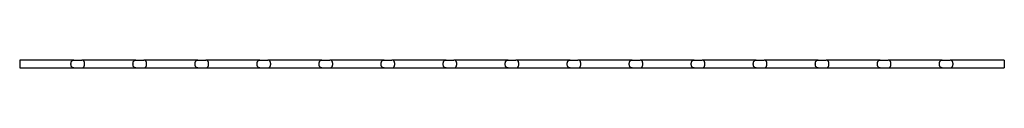
# Model space of a CAD drawing. Units: millimetres. Extents: x 125 to 7300, y 125 to 5125.
# Drawn here: x 3976 to 5976, y 2693 to 2709 of the extents above; entities that cross this region are included whole.
import ezdxf

# ---------------------------------------------------------------- set-up
doc = ezdxf.new("R2010")
doc.units = ezdxf.units.MM
doc.header["$LTSCALE"] = 25

msp = doc.modelspace()

# ---------------------------------------------------------------- linework, layer by layer
at = {"color": 7, "linetype": 'Continuous', "lineweight": 25}
for p, q in [((4085.7, 2709.1), (3975.7, 2709.1)), ((3975.7, 2709.1), (3975.7, 2693.1)), ((4085.7, 2709.1), (4101.7, 2709.1)), ((4211.7, 2709.1), (4101.7, 2709.1)), ((4211.7, 2709.1), (4227.7, 2709.1)), ((4337.7, 2709.1), (4227.7, 2709.1)), ((4337.7, 2709.1), (4353.7, 2709.1)), ((4463.7, 2709.1), (4353.7, 2709.1)), ((4463.7, 2709.1), (4479.7, 2709.1)), ((4589.7, 2709.1), (4479.7, 2709.1)), ((4589.7, 2709.1), (4605.7, 2709.1)), ((4715.7, 2709.1), (4605.7, 2709.1)), ((4715.7, 2709.1), (4731.7, 2709.1)), ((4841.7, 2709.1), (4731.7, 2709.1)), ((4841.7, 2709.1), (4857.7, 2709.1)), ((4967.7, 2709.1), (4857.7, 2709.1)), ((4967.7, 2709.1), (4983.7, 2709.1)), ((5093.7, 2709.1), (4983.7, 2709.1)), ((5093.7, 2709.1), (5109.7, 2709.1)), ((5219.7, 2709.1), (5109.7, 2709.1)), ((5219.7, 2709.1), (5235.7, 2709.1)), ((5345.7, 2709.1), (5235.7, 2709.1)), ((5345.7, 2709.1), (5361.7, 2709.1)), ((5471.7, 2709.1), (5361.7, 2709.1)), ((5471.7, 2709.1), (5487.7, 2709.1)), ((5597.7, 2709.1), (5487.7, 2709.1)), ((5597.7, 2709.1), (5613.7, 2709.1)), ((5723.7, 2709.1), (5613.7, 2709.1)), ((5723.7, 2709.1), (5739.7, 2709.1)), ((5849.7, 2709.1), (5739.7, 2709.1)), ((5849.7, 2709.1), (5865.7, 2709.1)), ((5975.7, 2709.1), (5865.7, 2709.1)), ((5975.7, 2709.1), (5975.7, 2693.1)), ((3975.7, 2693.1), (4085.7, 2693.1)), ((4085.7, 2693.1), (4101.7, 2693.1)), ((4101.7, 2693.1), (4211.7, 2693.1)), ((4211.7, 2693.1), (4227.7, 2693.1)), ((4227.7, 2693.1), (4337.7, 2693.1)), ((4337.7, 2693.1), (4353.7, 2693.1)), ((4353.7, 2693.1), (4463.7, 2693.1)), ((4463.7, 2693.1), (4479.7, 2693.1)), ((4479.7, 2693.1), (4589.7, 2693.1)), ((4589.7, 2693.1), (4605.7, 2693.1)), ((4605.7, 2693.1), (4715.7, 2693.1)), ((4715.7, 2693.1), (4731.7, 2693.1)), ((4731.7, 2693.1), (4841.7, 2693.1)), ((4841.7, 2693.1), (4857.7, 2693.1)), ((4857.7, 2693.1), (4967.7, 2693.1)), ((4967.7, 2693.1), (4983.7, 2693.1)), ((4983.7, 2693.1), (5093.7, 2693.1)), ((5093.7, 2693.1), (5109.7, 2693.1)), ((5109.7, 2693.1), (5219.7, 2693.1)), ((5219.7, 2693.1), (5235.7, 2693.1)), ((5235.7, 2693.1), (5345.7, 2693.1)), ((5345.7, 2693.1), (5361.7, 2693.1)), ((5361.7, 2693.1), (5471.7, 2693.1)), ((5471.7, 2693.1), (5487.7, 2693.1)), ((5487.7, 2693.1), (5597.7, 2693.1)), ((5597.7, 2693.1), (5613.7, 2693.1)), ((5613.7, 2693.1), (5723.7, 2693.1)), ((5723.7, 2693.1), (5739.7, 2693.1)), ((5739.7, 2693.1), (5849.7, 2693.1)), ((5849.7, 2693.1), (5865.7, 2693.1)), ((5865.7, 2693.1), (5975.7, 2693.1))]:
    msp.add_line(p, q, dxfattribs=at)
for points, knots in [([(4085.7, 2693.1), (4085.6, 2693.1), (4085.5, 2693.1), (4085.3, 2693.1), (4085.2, 2693.1), (4084.9, 2693.1), (4084.7, 2693.1), (4084.1, 2693.2), (4083.7, 2693.3), (4083.2, 2693.6), (4083, 2693.7), (4082.7, 2693.9), (4082.6, 2694), (4082.1, 2694.4), (4081.8, 2694.7), (4081.3, 2695.4), (4081, 2695.8), (4080.6, 2696.6), (4080.4, 2697.1), (4080.1, 2698.2), (4080, 2698.7), (4079.9, 2699.6), (4079.9, 2699.9), (4079.8, 2700.4), (4079.8, 2700.7), (4079.8, 2701.3), (4079.8, 2701.6), (4079.9, 2702.2), (4079.9, 2702.5), (4080, 2703.4), (4080.1, 2703.9), (4080.3, 2704.7), (4080.4, 2705), (4080.6, 2705.4), (4080.7, 2705.7), (4081, 2706.3), (4081.3, 2706.7), (4081.8, 2707.4), (4082.1, 2707.7), (4082.7, 2708.2), (4083, 2708.4), (4083.7, 2708.8), (4084.1, 2708.9), (4084.7, 2709), (4084.9, 2709), (4085.2, 2709), (4085.3, 2709), (4085.5, 2709.1), (4085.6, 2709.1), (4085.7, 2709.1)], [0, 0, 0, 0, 0.015625, 0.015625, 0.03125, 0.03125, 0.0625, 0.0625, 0.125, 0.125, 0.15625, 0.15625, 0.1875, 0.1875, 0.25, 0.25, 0.3125, 0.3125, 0.375, 0.375, 0.4375, 0.4375, 0.46875, 0.46875, 0.5, 0.5, 0.53125, 0.53125, 0.5625, 0.5625, 0.625, 0.625, 0.65625, 0.65625, 0.6875, 0.6875, 0.75, 0.75, 0.8125, 0.8125, 0.875, 0.875, 0.9375, 0.9375, 0.96875, 0.96875, 0.984375, 0.984375, 1, 1, 1, 1]), ([(4101.7, 2693.1), (4101.8, 2693.1), (4101.9, 2693.1), (4102.1, 2693.1), (4102.2, 2693.1), (4102.5, 2693.1), (4102.7, 2693.1), (4103.3, 2693.2), (4103.6, 2693.3), (4104.2, 2693.6), (4104.3, 2693.7), (4104.7, 2693.9), (4104.8, 2694), (4105.3, 2694.4), (4105.6, 2694.7), (4106, 2695.2), (4106.1, 2695.4), (4106.3, 2695.8), (4106.5, 2696), (4106.7, 2696.4), (4106.8, 2696.6), (4106.9, 2697.1), (4107, 2697.4), (4107.2, 2698.1), (4107.4, 2698.7), (4107.5, 2699.5), (4107.5, 2699.8), (4107.5, 2700.4), (4107.5, 2700.7), (4107.5, 2701.3), (4107.5, 2701.6), (4107.5, 2702.2), (4107.5, 2702.5), (4107.4, 2703.4), (4107.3, 2703.9), (4107, 2704.7), (4107, 2705), (4106.8, 2705.4), (4106.7, 2705.7), (4106.4, 2706.3), (4106.1, 2706.7), (4105.6, 2707.4), (4105.3, 2707.7), (4104.7, 2708.2), (4104.4, 2708.4), (4103.7, 2708.8), (4103.3, 2708.9), (4102.7, 2709), (4102.5, 2709), (4102.2, 2709), (4102.1, 2709), (4101.9, 2709.1), (4101.8, 2709.1), (4101.7, 2709.1)], [0, 0, 0, 0, 0.015625, 0.015625, 0.03125, 0.03125, 0.0625, 0.0625, 0.125, 0.125, 0.15625, 0.15625, 0.1875, 0.1875, 0.25, 0.25, 0.28125, 0.28125, 0.3125, 0.3125, 0.34375, 0.34375, 0.375, 0.375, 0.4375, 0.4375, 0.46875, 0.46875, 0.5, 0.5, 0.53125, 0.53125, 0.5625, 0.5625, 0.625, 0.625, 0.65625, 0.65625, 0.6875, 0.6875, 0.75, 0.75, 0.8125, 0.8125, 0.875, 0.875, 0.9375, 0.9375, 0.96875, 0.96875, 0.984375, 0.984375, 1, 1, 1, 1]), ([(4211.7, 2693.1), (4211.6, 2693.1), (4211.5, 2693.1), (4211.3, 2693.1), (4211.2, 2693.1), (4210.9, 2693.1), (4210.7, 2693.1), (4210.1, 2693.2), (4209.7, 2693.3), (4209.2, 2693.6), (4209, 2693.7), (4208.7, 2693.9), (4208.6, 2694), (4208.1, 2694.4), (4207.8, 2694.7), (4207.3, 2695.4), (4207, 2695.8), (4206.6, 2696.6), (4206.4, 2697.1), (4206.1, 2698.2), (4206, 2698.7), (4205.9, 2699.6), (4205.9, 2699.9), (4205.8, 2700.4), (4205.8, 2700.7), (4205.8, 2701.3), (4205.8, 2701.6), (4205.9, 2702.2), (4205.9, 2702.5), (4206, 2703.4), (4206.1, 2703.9), (4206.3, 2704.7), (4206.4, 2705), (4206.6, 2705.4), (4206.7, 2705.7), (4207, 2706.3), (4207.3, 2706.7), (4207.8, 2707.4), (4208.1, 2707.7), (4208.7, 2708.2), (4209, 2708.4), (4209.7, 2708.8), (4210.1, 2708.9), (4210.7, 2709), (4210.9, 2709), (4211.2, 2709), (4211.3, 2709), (4211.5, 2709.1), (4211.6, 2709.1), (4211.7, 2709.1)], [0, 0, 0, 0, 0.015625, 0.015625, 0.03125, 0.03125, 0.0625, 0.0625, 0.125, 0.125, 0.15625, 0.15625, 0.1875, 0.1875, 0.25, 0.25, 0.3125, 0.3125, 0.375, 0.375, 0.4375, 0.4375, 0.46875, 0.46875, 0.5, 0.5, 0.53125, 0.53125, 0.5625, 0.5625, 0.625, 0.625, 0.65625, 0.65625, 0.6875, 0.6875, 0.75, 0.75, 0.8125, 0.8125, 0.875, 0.875, 0.9375, 0.9375, 0.96875, 0.96875, 0.984375, 0.984375, 1, 1, 1, 1]), ([(4227.7, 2693.1), (4227.8, 2693.1), (4227.9, 2693.1), (4228.1, 2693.1), (4228.2, 2693.1), (4228.5, 2693.1), (4228.7, 2693.1), (4229.3, 2693.2), (4229.6, 2693.3), (4230.2, 2693.6), (4230.3, 2693.7), (4230.7, 2693.9), (4230.8, 2694), (4231.3, 2694.4), (4231.6, 2694.7), (4232, 2695.2), (4232.1, 2695.4), (4232.3, 2695.8), (4232.5, 2696), (4232.7, 2696.4), (4232.8, 2696.6), (4232.9, 2697.1), (4233, 2697.4), (4233.2, 2698.1), (4233.4, 2698.7), (4233.5, 2699.5), (4233.5, 2699.8), (4233.5, 2700.4), (4233.5, 2700.7), (4233.5, 2701.3), (4233.5, 2701.6), (4233.5, 2702.2), (4233.5, 2702.5), (4233.4, 2703.4), (4233.3, 2703.9), (4233, 2704.7), (4233, 2705), (4232.8, 2705.4), (4232.7, 2705.7), (4232.4, 2706.3), (4232.1, 2706.7), (4231.6, 2707.4), (4231.3, 2707.7), (4230.7, 2708.2), (4230.4, 2708.4), (4229.7, 2708.8), (4229.3, 2708.9), (4228.7, 2709), (4228.5, 2709), (4228.2, 2709), (4228.1, 2709), (4227.9, 2709.1), (4227.8, 2709.1), (4227.7, 2709.1)], [0, 0, 0, 0, 0.015625, 0.015625, 0.03125, 0.03125, 0.0625, 0.0625, 0.125, 0.125, 0.15625, 0.15625, 0.1875, 0.1875, 0.25, 0.25, 0.28125, 0.28125, 0.3125, 0.3125, 0.34375, 0.34375, 0.375, 0.375, 0.4375, 0.4375, 0.46875, 0.46875, 0.5, 0.5, 0.53125, 0.53125, 0.5625, 0.5625, 0.625, 0.625, 0.65625, 0.65625, 0.6875, 0.6875, 0.75, 0.75, 0.8125, 0.8125, 0.875, 0.875, 0.9375, 0.9375, 0.96875, 0.96875, 0.984375, 0.984375, 1, 1, 1, 1]), ([(4337.7, 2693.1), (4337.6, 2693.1), (4337.5, 2693.1), (4337.3, 2693.1), (4337.2, 2693.1), (4336.9, 2693.1), (4336.7, 2693.1), (4336.1, 2693.2), (4335.7, 2693.3), (4335.2, 2693.6), (4335, 2693.7), (4334.7, 2693.9), (4334.6, 2694), (4334.1, 2694.4), (4333.8, 2694.7), (4333.3, 2695.4), (4333, 2695.8), (4332.6, 2696.6), (4332.4, 2697.1), (4332.1, 2698.2), (4332, 2698.7), (4331.9, 2699.6), (4331.9, 2699.9), (4331.8, 2700.4), (4331.8, 2700.7), (4331.8, 2701.3), (4331.8, 2701.6), (4331.9, 2702.2), (4331.9, 2702.5), (4332, 2703.4), (4332.1, 2703.9), (4332.3, 2704.7), (4332.4, 2705), (4332.6, 2705.4), (4332.7, 2705.7), (4333, 2706.3), (4333.3, 2706.7), (4333.8, 2707.4), (4334.1, 2707.7), (4334.7, 2708.2), (4335, 2708.4), (4335.7, 2708.8), (4336.1, 2708.9), (4336.7, 2709), (4336.9, 2709), (4337.2, 2709), (4337.3, 2709), (4337.5, 2709.1), (4337.6, 2709.1), (4337.7, 2709.1)], [0, 0, 0, 0, 0.015625, 0.015625, 0.03125, 0.03125, 0.0625, 0.0625, 0.125, 0.125, 0.15625, 0.15625, 0.1875, 0.1875, 0.25, 0.25, 0.3125, 0.3125, 0.375, 0.375, 0.4375, 0.4375, 0.46875, 0.46875, 0.5, 0.5, 0.53125, 0.53125, 0.5625, 0.5625, 0.625, 0.625, 0.65625, 0.65625, 0.6875, 0.6875, 0.75, 0.75, 0.8125, 0.8125, 0.875, 0.875, 0.9375, 0.9375, 0.96875, 0.96875, 0.984375, 0.984375, 1, 1, 1, 1]), ([(4353.7, 2693.1), (4353.8, 2693.1), (4353.9, 2693.1), (4354.1, 2693.1), (4354.2, 2693.1), (4354.5, 2693.1), (4354.7, 2693.1), (4355.3, 2693.2), (4355.6, 2693.3), (4356.2, 2693.6), (4356.3, 2693.7), (4356.7, 2693.9), (4356.8, 2694), (4357.3, 2694.4), (4357.6, 2694.7), (4358, 2695.2), (4358.1, 2695.4), (4358.3, 2695.8), (4358.5, 2696), (4358.7, 2696.4), (4358.8, 2696.6), (4358.9, 2697.1), (4359, 2697.4), (4359.2, 2698.1), (4359.4, 2698.7), (4359.5, 2699.5), (4359.5, 2699.8), (4359.5, 2700.4), (4359.5, 2700.7), (4359.5, 2701.3), (4359.5, 2701.6), (4359.5, 2702.2), (4359.5, 2702.5), (4359.4, 2703.4), (4359.3, 2703.9), (4359, 2704.7), (4359, 2705), (4358.8, 2705.4), (4358.7, 2705.7), (4358.4, 2706.3), (4358.1, 2706.7), (4357.6, 2707.4), (4357.3, 2707.7), (4356.7, 2708.2), (4356.4, 2708.4), (4355.7, 2708.8), (4355.3, 2708.9), (4354.7, 2709), (4354.5, 2709), (4354.2, 2709), (4354.1, 2709), (4353.9, 2709.1), (4353.8, 2709.1), (4353.7, 2709.1)], [0, 0, 0, 0, 0.015625, 0.015625, 0.03125, 0.03125, 0.0625, 0.0625, 0.125, 0.125, 0.15625, 0.15625, 0.1875, 0.1875, 0.25, 0.25, 0.28125, 0.28125, 0.3125, 0.3125, 0.34375, 0.34375, 0.375, 0.375, 0.4375, 0.4375, 0.46875, 0.46875, 0.5, 0.5, 0.53125, 0.53125, 0.5625, 0.5625, 0.625, 0.625, 0.65625, 0.65625, 0.6875, 0.6875, 0.75, 0.75, 0.8125, 0.8125, 0.875, 0.875, 0.9375, 0.9375, 0.96875, 0.96875, 0.984375, 0.984375, 1, 1, 1, 1]), ([(4463.7, 2693.1), (4463.6, 2693.1), (4463.5, 2693.1), (4463.3, 2693.1), (4463.2, 2693.1), (4462.9, 2693.1), (4462.7, 2693.1), (4462.1, 2693.2), (4461.7, 2693.3), (4461.2, 2693.6), (4461, 2693.7), (4460.7, 2693.9), (4460.6, 2694), (4460.1, 2694.4), (4459.8, 2694.7), (4459.3, 2695.4), (4459, 2695.8), (4458.6, 2696.6), (4458.4, 2697.1), (4458.1, 2698.2), (4458, 2698.7), (4457.9, 2699.6), (4457.9, 2699.9), (4457.8, 2700.4), (4457.8, 2700.7), (4457.8, 2701.3), (4457.8, 2701.6), (4457.9, 2702.2), (4457.9, 2702.5), (4458, 2703.4), (4458.1, 2703.9), (4458.3, 2704.7), (4458.4, 2705), (4458.6, 2705.4), (4458.7, 2705.7), (4459, 2706.3), (4459.3, 2706.7), (4459.8, 2707.4), (4460.1, 2707.7), (4460.7, 2708.2), (4461, 2708.4), (4461.7, 2708.8), (4462.1, 2708.9), (4462.7, 2709), (4462.9, 2709), (4463.2, 2709), (4463.3, 2709), (4463.5, 2709.1), (4463.6, 2709.1), (4463.7, 2709.1)], [0, 0, 0, 0, 0.015625, 0.015625, 0.03125, 0.03125, 0.0625, 0.0625, 0.125, 0.125, 0.15625, 0.15625, 0.1875, 0.1875, 0.25, 0.25, 0.3125, 0.3125, 0.375, 0.375, 0.4375, 0.4375, 0.46875, 0.46875, 0.5, 0.5, 0.53125, 0.53125, 0.5625, 0.5625, 0.625, 0.625, 0.65625, 0.65625, 0.6875, 0.6875, 0.75, 0.75, 0.8125, 0.8125, 0.875, 0.875, 0.9375, 0.9375, 0.96875, 0.96875, 0.984375, 0.984375, 1, 1, 1, 1]), ([(4479.7, 2693.1), (4479.8, 2693.1), (4479.9, 2693.1), (4480.1, 2693.1), (4480.2, 2693.1), (4480.5, 2693.1), (4480.7, 2693.1), (4481.3, 2693.2), (4481.6, 2693.3), (4482.2, 2693.6), (4482.3, 2693.7), (4482.7, 2693.9), (4482.8, 2694), (4483.3, 2694.4), (4483.6, 2694.7), (4484, 2695.2), (4484.1, 2695.4), (4484.3, 2695.8), (4484.5, 2696), (4484.7, 2696.4), (4484.8, 2696.6), (4484.9, 2697.1), (4485, 2697.4), (4485.2, 2698.1), (4485.4, 2698.7), (4485.5, 2699.5), (4485.5, 2699.8), (4485.5, 2700.4), (4485.5, 2700.7), (4485.5, 2701.3), (4485.5, 2701.6), (4485.5, 2702.2), (4485.5, 2702.5), (4485.4, 2703.4), (4485.3, 2703.9), (4485, 2704.7), (4485, 2705), (4484.8, 2705.4), (4484.7, 2705.7), (4484.4, 2706.3), (4484.1, 2706.7), (4483.6, 2707.4), (4483.3, 2707.7), (4482.7, 2708.2), (4482.4, 2708.4), (4481.7, 2708.8), (4481.3, 2708.9), (4480.7, 2709), (4480.5, 2709), (4480.2, 2709), (4480.1, 2709), (4479.9, 2709.1), (4479.8, 2709.1), (4479.7, 2709.1)], [0, 0, 0, 0, 0.015625, 0.015625, 0.03125, 0.03125, 0.0625, 0.0625, 0.125, 0.125, 0.15625, 0.15625, 0.1875, 0.1875, 0.25, 0.25, 0.28125, 0.28125, 0.3125, 0.3125, 0.34375, 0.34375, 0.375, 0.375, 0.4375, 0.4375, 0.46875, 0.46875, 0.5, 0.5, 0.53125, 0.53125, 0.5625, 0.5625, 0.625, 0.625, 0.65625, 0.65625, 0.6875, 0.6875, 0.75, 0.75, 0.8125, 0.8125, 0.875, 0.875, 0.9375, 0.9375, 0.96875, 0.96875, 0.984375, 0.984375, 1, 1, 1, 1]), ([(4589.7, 2693.1), (4589.6, 2693.1), (4589.5, 2693.1), (4589.3, 2693.1), (4589.2, 2693.1), (4588.9, 2693.1), (4588.7, 2693.1), (4588.1, 2693.2), (4587.7, 2693.3), (4587.2, 2693.6), (4587, 2693.7), (4586.7, 2693.9), (4586.6, 2694), (4586.1, 2694.4), (4585.8, 2694.7), (4585.3, 2695.4), (4585, 2695.8), (4584.6, 2696.6), (4584.4, 2697.1), (4584.1, 2698.2), (4584, 2698.7), (4583.9, 2699.6), (4583.9, 2699.9), (4583.8, 2700.4), (4583.8, 2700.7), (4583.8, 2701.3), (4583.8, 2701.6), (4583.9, 2702.2), (4583.9, 2702.5), (4584, 2703.4), (4584.1, 2703.9), (4584.3, 2704.7), (4584.4, 2705), (4584.6, 2705.4), (4584.7, 2705.7), (4585, 2706.3), (4585.3, 2706.7), (4585.8, 2707.4), (4586.1, 2707.7), (4586.7, 2708.2), (4587, 2708.4), (4587.7, 2708.8), (4588.1, 2708.9), (4588.7, 2709), (4588.9, 2709), (4589.2, 2709), (4589.3, 2709), (4589.5, 2709.1), (4589.6, 2709.1), (4589.7, 2709.1)], [0, 0, 0, 0, 0.015625, 0.015625, 0.03125, 0.03125, 0.0625, 0.0625, 0.125, 0.125, 0.15625, 0.15625, 0.1875, 0.1875, 0.25, 0.25, 0.3125, 0.3125, 0.375, 0.375, 0.4375, 0.4375, 0.46875, 0.46875, 0.5, 0.5, 0.53125, 0.53125, 0.5625, 0.5625, 0.625, 0.625, 0.65625, 0.65625, 0.6875, 0.6875, 0.75, 0.75, 0.8125, 0.8125, 0.875, 0.875, 0.9375, 0.9375, 0.96875, 0.96875, 0.984375, 0.984375, 1, 1, 1, 1]), ([(4605.7, 2693.1), (4605.8, 2693.1), (4605.9, 2693.1), (4606.1, 2693.1), (4606.2, 2693.1), (4606.5, 2693.1), (4606.7, 2693.1), (4607.3, 2693.2), (4607.6, 2693.3), (4608.2, 2693.6), (4608.3, 2693.7), (4608.7, 2693.9), (4608.8, 2694), (4609.3, 2694.4), (4609.6, 2694.7), (4610, 2695.2), (4610.1, 2695.4), (4610.3, 2695.8), (4610.5, 2696), (4610.7, 2696.4), (4610.8, 2696.6), (4610.9, 2697.1), (4611, 2697.4), (4611.2, 2698.1), (4611.4, 2698.7), (4611.5, 2699.5), (4611.5, 2699.8), (4611.5, 2700.4), (4611.5, 2700.7), (4611.5, 2701.3), (4611.5, 2701.6), (4611.5, 2702.2), (4611.5, 2702.5), (4611.4, 2703.4), (4611.3, 2703.9), (4611, 2704.7), (4611, 2705), (4610.8, 2705.4), (4610.7, 2705.7), (4610.4, 2706.3), (4610.1, 2706.7), (4609.6, 2707.4), (4609.3, 2707.7), (4608.7, 2708.2), (4608.4, 2708.4), (4607.7, 2708.8), (4607.3, 2708.9), (4606.7, 2709), (4606.5, 2709), (4606.2, 2709), (4606.1, 2709), (4605.9, 2709.1), (4605.8, 2709.1), (4605.7, 2709.1)], [0, 0, 0, 0, 0.015625, 0.015625, 0.03125, 0.03125, 0.0625, 0.0625, 0.125, 0.125, 0.15625, 0.15625, 0.1875, 0.1875, 0.25, 0.25, 0.28125, 0.28125, 0.3125, 0.3125, 0.34375, 0.34375, 0.375, 0.375, 0.4375, 0.4375, 0.46875, 0.46875, 0.5, 0.5, 0.53125, 0.53125, 0.5625, 0.5625, 0.625, 0.625, 0.65625, 0.65625, 0.6875, 0.6875, 0.75, 0.75, 0.8125, 0.8125, 0.875, 0.875, 0.9375, 0.9375, 0.96875, 0.96875, 0.984375, 0.984375, 1, 1, 1, 1]), ([(4715.7, 2693.1), (4715.6, 2693.1), (4715.5, 2693.1), (4715.3, 2693.1), (4715.2, 2693.1), (4714.9, 2693.1), (4714.7, 2693.1), (4714.1, 2693.2), (4713.7, 2693.3), (4713.2, 2693.6), (4713, 2693.7), (4712.7, 2693.9), (4712.6, 2694), (4712.1, 2694.4), (4711.8, 2694.7), (4711.3, 2695.4), (4711, 2695.8), (4710.6, 2696.6), (4710.4, 2697.1), (4710.1, 2698.2), (4710, 2698.7), (4709.9, 2699.6), (4709.9, 2699.9), (4709.8, 2700.4), (4709.8, 2700.7), (4709.8, 2701.3), (4709.8, 2701.6), (4709.9, 2702.2), (4709.9, 2702.5), (4710, 2703.4), (4710.1, 2703.9), (4710.3, 2704.7), (4710.4, 2705), (4710.6, 2705.4), (4710.7, 2705.7), (4711, 2706.3), (4711.3, 2706.7), (4711.8, 2707.4), (4712.1, 2707.7), (4712.7, 2708.2), (4713, 2708.4), (4713.7, 2708.8), (4714.1, 2708.9), (4714.7, 2709), (4714.9, 2709), (4715.2, 2709), (4715.3, 2709), (4715.5, 2709.1), (4715.6, 2709.1), (4715.7, 2709.1)], [0, 0, 0, 0, 0.015625, 0.015625, 0.03125, 0.03125, 0.0625, 0.0625, 0.125, 0.125, 0.15625, 0.15625, 0.1875, 0.1875, 0.25, 0.25, 0.3125, 0.3125, 0.375, 0.375, 0.4375, 0.4375, 0.46875, 0.46875, 0.5, 0.5, 0.53125, 0.53125, 0.5625, 0.5625, 0.625, 0.625, 0.65625, 0.65625, 0.6875, 0.6875, 0.75, 0.75, 0.8125, 0.8125, 0.875, 0.875, 0.9375, 0.9375, 0.96875, 0.96875, 0.984375, 0.984375, 1, 1, 1, 1]), ([(4731.7, 2693.1), (4731.8, 2693.1), (4731.9, 2693.1), (4732.1, 2693.1), (4732.2, 2693.1), (4732.5, 2693.1), (4732.7, 2693.1), (4733.3, 2693.2), (4733.6, 2693.3), (4734.2, 2693.6), (4734.3, 2693.7), (4734.7, 2693.9), (4734.8, 2694), (4735.3, 2694.4), (4735.6, 2694.7), (4736, 2695.2), (4736.1, 2695.4), (4736.3, 2695.8), (4736.5, 2696), (4736.7, 2696.4), (4736.8, 2696.6), (4736.9, 2697.1), (4737, 2697.4), (4737.2, 2698.1), (4737.4, 2698.7), (4737.5, 2699.5), (4737.5, 2699.8), (4737.5, 2700.4), (4737.5, 2700.7), (4737.5, 2701.3), (4737.5, 2701.6), (4737.5, 2702.2), (4737.5, 2702.5), (4737.4, 2703.4), (4737.3, 2703.9), (4737, 2704.7), (4737, 2705), (4736.8, 2705.4), (4736.7, 2705.7), (4736.4, 2706.3), (4736.1, 2706.7), (4735.6, 2707.4), (4735.3, 2707.7), (4734.7, 2708.2), (4734.4, 2708.4), (4733.7, 2708.8), (4733.3, 2708.9), (4732.7, 2709), (4732.5, 2709), (4732.2, 2709), (4732.1, 2709), (4731.9, 2709.1), (4731.8, 2709.1), (4731.7, 2709.1)], [0, 0, 0, 0, 0.015625, 0.015625, 0.03125, 0.03125, 0.0625, 0.0625, 0.125, 0.125, 0.15625, 0.15625, 0.1875, 0.1875, 0.25, 0.25, 0.28125, 0.28125, 0.3125, 0.3125, 0.34375, 0.34375, 0.375, 0.375, 0.4375, 0.4375, 0.46875, 0.46875, 0.5, 0.5, 0.53125, 0.53125, 0.5625, 0.5625, 0.625, 0.625, 0.65625, 0.65625, 0.6875, 0.6875, 0.75, 0.75, 0.8125, 0.8125, 0.875, 0.875, 0.9375, 0.9375, 0.96875, 0.96875, 0.984375, 0.984375, 1, 1, 1, 1]), ([(4841.7, 2693.1), (4841.6, 2693.1), (4841.5, 2693.1), (4841.3, 2693.1), (4841.2, 2693.1), (4840.9, 2693.1), (4840.7, 2693.1), (4840.1, 2693.2), (4839.7, 2693.3), (4839.2, 2693.6), (4839, 2693.7), (4838.7, 2693.9), (4838.6, 2694), (4838.1, 2694.4), (4837.8, 2694.7), (4837.3, 2695.4), (4837, 2695.8), (4836.6, 2696.6), (4836.4, 2697.1), (4836.1, 2698.2), (4836, 2698.7), (4835.9, 2699.6), (4835.9, 2699.9), (4835.8, 2700.4), (4835.8, 2700.7), (4835.8, 2701.3), (4835.8, 2701.6), (4835.9, 2702.2), (4835.9, 2702.5), (4836, 2703.4), (4836.1, 2703.9), (4836.3, 2704.7), (4836.4, 2705), (4836.6, 2705.4), (4836.7, 2705.7), (4837, 2706.3), (4837.3, 2706.7), (4837.8, 2707.4), (4838.1, 2707.7), (4838.7, 2708.2), (4839, 2708.4), (4839.7, 2708.8), (4840.1, 2708.9), (4840.7, 2709), (4840.9, 2709), (4841.2, 2709), (4841.3, 2709), (4841.5, 2709.1), (4841.6, 2709.1), (4841.7, 2709.1)], [0, 0, 0, 0, 0.015625, 0.015625, 0.03125, 0.03125, 0.0625, 0.0625, 0.125, 0.125, 0.15625, 0.15625, 0.1875, 0.1875, 0.25, 0.25, 0.3125, 0.3125, 0.375, 0.375, 0.4375, 0.4375, 0.46875, 0.46875, 0.5, 0.5, 0.53125, 0.53125, 0.5625, 0.5625, 0.625, 0.625, 0.65625, 0.65625, 0.6875, 0.6875, 0.75, 0.75, 0.8125, 0.8125, 0.875, 0.875, 0.9375, 0.9375, 0.96875, 0.96875, 0.984375, 0.984375, 1, 1, 1, 1]), ([(4857.7, 2693.1), (4857.8, 2693.1), (4857.9, 2693.1), (4858.1, 2693.1), (4858.2, 2693.1), (4858.5, 2693.1), (4858.7, 2693.1), (4859.3, 2693.2), (4859.6, 2693.3), (4860.2, 2693.6), (4860.3, 2693.7), (4860.7, 2693.9), (4860.8, 2694), (4861.3, 2694.4), (4861.6, 2694.7), (4862, 2695.2), (4862.1, 2695.4), (4862.3, 2695.8), (4862.5, 2696), (4862.7, 2696.4), (4862.8, 2696.6), (4862.9, 2697.1), (4863, 2697.4), (4863.2, 2698.1), (4863.4, 2698.7), (4863.5, 2699.5), (4863.5, 2699.8), (4863.5, 2700.4), (4863.5, 2700.7), (4863.5, 2701.3), (4863.5, 2701.6), (4863.5, 2702.2), (4863.5, 2702.5), (4863.4, 2703.4), (4863.3, 2703.9), (4863, 2704.7), (4863, 2705), (4862.8, 2705.4), (4862.7, 2705.7), (4862.4, 2706.3), (4862.1, 2706.7), (4861.6, 2707.4), (4861.3, 2707.7), (4860.7, 2708.2), (4860.4, 2708.4), (4859.7, 2708.8), (4859.3, 2708.9), (4858.7, 2709), (4858.5, 2709), (4858.2, 2709), (4858.1, 2709), (4857.9, 2709.1), (4857.8, 2709.1), (4857.7, 2709.1)], [0, 0, 0, 0, 0.015625, 0.015625, 0.03125, 0.03125, 0.0625, 0.0625, 0.125, 0.125, 0.15625, 0.15625, 0.1875, 0.1875, 0.25, 0.25, 0.28125, 0.28125, 0.3125, 0.3125, 0.34375, 0.34375, 0.375, 0.375, 0.4375, 0.4375, 0.46875, 0.46875, 0.5, 0.5, 0.53125, 0.53125, 0.5625, 0.5625, 0.625, 0.625, 0.65625, 0.65625, 0.6875, 0.6875, 0.75, 0.75, 0.8125, 0.8125, 0.875, 0.875, 0.9375, 0.9375, 0.96875, 0.96875, 0.984375, 0.984375, 1, 1, 1, 1]), ([(4967.7, 2693.1), (4967.6, 2693.1), (4967.5, 2693.1), (4967.3, 2693.1), (4967.2, 2693.1), (4966.9, 2693.1), (4966.7, 2693.1), (4966.1, 2693.2), (4965.7, 2693.3), (4965.2, 2693.6), (4965, 2693.7), (4964.7, 2693.9), (4964.6, 2694), (4964.1, 2694.4), (4963.8, 2694.7), (4963.3, 2695.4), (4963, 2695.8), (4962.6, 2696.6), (4962.4, 2697.1), (4962.1, 2698.2), (4962, 2698.7), (4961.9, 2699.6), (4961.9, 2699.9), (4961.8, 2700.4), (4961.8, 2700.7), (4961.8, 2701.3), (4961.8, 2701.6), (4961.9, 2702.2), (4961.9, 2702.5), (4962, 2703.4), (4962.1, 2703.9), (4962.3, 2704.7), (4962.4, 2705), (4962.6, 2705.4), (4962.7, 2705.7), (4963, 2706.3), (4963.3, 2706.7), (4963.8, 2707.4), (4964.1, 2707.7), (4964.7, 2708.2), (4965, 2708.4), (4965.7, 2708.8), (4966.1, 2708.9), (4966.7, 2709), (4966.9, 2709), (4967.2, 2709), (4967.3, 2709), (4967.5, 2709.1), (4967.6, 2709.1), (4967.7, 2709.1)], [0, 0, 0, 0, 0.015625, 0.015625, 0.03125, 0.03125, 0.0625, 0.0625, 0.125, 0.125, 0.15625, 0.15625, 0.1875, 0.1875, 0.25, 0.25, 0.3125, 0.3125, 0.375, 0.375, 0.4375, 0.4375, 0.46875, 0.46875, 0.5, 0.5, 0.53125, 0.53125, 0.5625, 0.5625, 0.625, 0.625, 0.65625, 0.65625, 0.6875, 0.6875, 0.75, 0.75, 0.8125, 0.8125, 0.875, 0.875, 0.9375, 0.9375, 0.96875, 0.96875, 0.984375, 0.984375, 1, 1, 1, 1]), ([(4983.7, 2693.1), (4983.8, 2693.1), (4983.9, 2693.1), (4984.1, 2693.1), (4984.2, 2693.1), (4984.5, 2693.1), (4984.7, 2693.1), (4985.3, 2693.2), (4985.6, 2693.3), (4986.2, 2693.6), (4986.3, 2693.7), (4986.7, 2693.9), (4986.8, 2694), (4987.3, 2694.4), (4987.6, 2694.7), (4988, 2695.2), (4988.1, 2695.4), (4988.3, 2695.8), (4988.5, 2696), (4988.7, 2696.4), (4988.8, 2696.6), (4988.9, 2697.1), (4989, 2697.4), (4989.2, 2698.1), (4989.4, 2698.7), (4989.5, 2699.5), (4989.5, 2699.8), (4989.5, 2700.4), (4989.5, 2700.7), (4989.5, 2701.3), (4989.5, 2701.6), (4989.5, 2702.2), (4989.5, 2702.5), (4989.4, 2703.4), (4989.3, 2703.9), (4989, 2704.7), (4989, 2705), (4988.8, 2705.4), (4988.7, 2705.7), (4988.4, 2706.3), (4988.1, 2706.7), (4987.6, 2707.4), (4987.3, 2707.7), (4986.7, 2708.2), (4986.4, 2708.4), (4985.7, 2708.8), (4985.3, 2708.9), (4984.7, 2709), (4984.5, 2709), (4984.2, 2709), (4984.1, 2709), (4983.9, 2709.1), (4983.8, 2709.1), (4983.7, 2709.1)], [0, 0, 0, 0, 0.015625, 0.015625, 0.03125, 0.03125, 0.0625, 0.0625, 0.125, 0.125, 0.15625, 0.15625, 0.1875, 0.1875, 0.25, 0.25, 0.28125, 0.28125, 0.3125, 0.3125, 0.34375, 0.34375, 0.375, 0.375, 0.4375, 0.4375, 0.46875, 0.46875, 0.5, 0.5, 0.53125, 0.53125, 0.5625, 0.5625, 0.625, 0.625, 0.65625, 0.65625, 0.6875, 0.6875, 0.75, 0.75, 0.8125, 0.8125, 0.875, 0.875, 0.9375, 0.9375, 0.96875, 0.96875, 0.984375, 0.984375, 1, 1, 1, 1]), ([(5093.7, 2693.1), (5093.6, 2693.1), (5093.5, 2693.1), (5093.3, 2693.1), (5093.2, 2693.1), (5092.9, 2693.1), (5092.7, 2693.1), (5092.1, 2693.2), (5091.7, 2693.3), (5091.2, 2693.6), (5091, 2693.7), (5090.7, 2693.9), (5090.6, 2694), (5090.1, 2694.4), (5089.8, 2694.7), (5089.3, 2695.4), (5089, 2695.8), (5088.6, 2696.6), (5088.4, 2697.1), (5088.1, 2698.2), (5088, 2698.7), (5087.9, 2699.6), (5087.9, 2699.9), (5087.8, 2700.4), (5087.8, 2700.7), (5087.8, 2701.3), (5087.8, 2701.6), (5087.9, 2702.2), (5087.9, 2702.5), (5088, 2703.4), (5088.1, 2703.9), (5088.3, 2704.7), (5088.4, 2705), (5088.6, 2705.4), (5088.7, 2705.7), (5089, 2706.3), (5089.3, 2706.7), (5089.8, 2707.4), (5090.1, 2707.7), (5090.7, 2708.2), (5091, 2708.4), (5091.7, 2708.8), (5092.1, 2708.9), (5092.7, 2709), (5092.9, 2709), (5093.2, 2709), (5093.3, 2709), (5093.5, 2709.1), (5093.6, 2709.1), (5093.7, 2709.1)], [0, 0, 0, 0, 0.015625, 0.015625, 0.03125, 0.03125, 0.0625, 0.0625, 0.125, 0.125, 0.15625, 0.15625, 0.1875, 0.1875, 0.25, 0.25, 0.3125, 0.3125, 0.375, 0.375, 0.4375, 0.4375, 0.46875, 0.46875, 0.5, 0.5, 0.53125, 0.53125, 0.5625, 0.5625, 0.625, 0.625, 0.65625, 0.65625, 0.6875, 0.6875, 0.75, 0.75, 0.8125, 0.8125, 0.875, 0.875, 0.9375, 0.9375, 0.96875, 0.96875, 0.984375, 0.984375, 1, 1, 1, 1]), ([(5109.7, 2693.1), (5109.8, 2693.1), (5109.9, 2693.1), (5110.1, 2693.1), (5110.2, 2693.1), (5110.5, 2693.1), (5110.7, 2693.1), (5111.3, 2693.2), (5111.6, 2693.3), (5112.2, 2693.6), (5112.3, 2693.7), (5112.7, 2693.9), (5112.8, 2694), (5113.3, 2694.4), (5113.6, 2694.7), (5114, 2695.2), (5114.1, 2695.4), (5114.3, 2695.8), (5114.5, 2696), (5114.7, 2696.4), (5114.8, 2696.6), (5114.9, 2697.1), (5115, 2697.4), (5115.2, 2698.1), (5115.4, 2698.7), (5115.5, 2699.5), (5115.5, 2699.8), (5115.5, 2700.4), (5115.5, 2700.7), (5115.5, 2701.3), (5115.5, 2701.6), (5115.5, 2702.2), (5115.5, 2702.5), (5115.4, 2703.4), (5115.3, 2703.9), (5115, 2704.7), (5115, 2705), (5114.8, 2705.4), (5114.7, 2705.7), (5114.4, 2706.3), (5114.1, 2706.7), (5113.6, 2707.4), (5113.3, 2707.7), (5112.7, 2708.2), (5112.4, 2708.4), (5111.7, 2708.8), (5111.3, 2708.9), (5110.7, 2709), (5110.5, 2709), (5110.2, 2709), (5110.1, 2709), (5109.9, 2709.1), (5109.8, 2709.1), (5109.7, 2709.1)], [0, 0, 0, 0, 0.015625, 0.015625, 0.03125, 0.03125, 0.0625, 0.0625, 0.125, 0.125, 0.15625, 0.15625, 0.1875, 0.1875, 0.25, 0.25, 0.28125, 0.28125, 0.3125, 0.3125, 0.34375, 0.34375, 0.375, 0.375, 0.4375, 0.4375, 0.46875, 0.46875, 0.5, 0.5, 0.53125, 0.53125, 0.5625, 0.5625, 0.625, 0.625, 0.65625, 0.65625, 0.6875, 0.6875, 0.75, 0.75, 0.8125, 0.8125, 0.875, 0.875, 0.9375, 0.9375, 0.96875, 0.96875, 0.984375, 0.984375, 1, 1, 1, 1]), ([(5219.7, 2693.1), (5219.6, 2693.1), (5219.5, 2693.1), (5219.3, 2693.1), (5219.2, 2693.1), (5218.9, 2693.1), (5218.7, 2693.1), (5218.1, 2693.2), (5217.7, 2693.3), (5217.2, 2693.6), (5217, 2693.7), (5216.7, 2693.9), (5216.6, 2694), (5216.1, 2694.4), (5215.8, 2694.7), (5215.3, 2695.4), (5215, 2695.8), (5214.6, 2696.6), (5214.4, 2697.1), (5214.1, 2698.2), (5214, 2698.7), (5213.9, 2699.6), (5213.9, 2699.9), (5213.8, 2700.4), (5213.8, 2700.7), (5213.8, 2701.3), (5213.8, 2701.6), (5213.9, 2702.2), (5213.9, 2702.5), (5214, 2703.4), (5214.1, 2703.9), (5214.3, 2704.7), (5214.4, 2705), (5214.6, 2705.4), (5214.7, 2705.7), (5215, 2706.3), (5215.3, 2706.7), (5215.8, 2707.4), (5216.1, 2707.7), (5216.7, 2708.2), (5217, 2708.4), (5217.7, 2708.8), (5218.1, 2708.9), (5218.7, 2709), (5218.9, 2709), (5219.2, 2709), (5219.3, 2709), (5219.5, 2709.1), (5219.6, 2709.1), (5219.7, 2709.1)], [0, 0, 0, 0, 0.015625, 0.015625, 0.03125, 0.03125, 0.0625, 0.0625, 0.125, 0.125, 0.15625, 0.15625, 0.1875, 0.1875, 0.25, 0.25, 0.3125, 0.3125, 0.375, 0.375, 0.4375, 0.4375, 0.46875, 0.46875, 0.5, 0.5, 0.53125, 0.53125, 0.5625, 0.5625, 0.625, 0.625, 0.65625, 0.65625, 0.6875, 0.6875, 0.75, 0.75, 0.8125, 0.8125, 0.875, 0.875, 0.9375, 0.9375, 0.96875, 0.96875, 0.984375, 0.984375, 1, 1, 1, 1]), ([(5235.7, 2693.1), (5235.8, 2693.1), (5235.9, 2693.1), (5236.1, 2693.1), (5236.2, 2693.1), (5236.5, 2693.1), (5236.7, 2693.1), (5237.3, 2693.2), (5237.6, 2693.3), (5238.2, 2693.6), (5238.3, 2693.7), (5238.7, 2693.9), (5238.8, 2694), (5239.3, 2694.4), (5239.6, 2694.7), (5240, 2695.2), (5240.1, 2695.4), (5240.3, 2695.8), (5240.5, 2696), (5240.7, 2696.4), (5240.8, 2696.6), (5240.9, 2697.1), (5241, 2697.4), (5241.2, 2698.1), (5241.4, 2698.7), (5241.5, 2699.5), (5241.5, 2699.8), (5241.5, 2700.4), (5241.5, 2700.7), (5241.5, 2701.3), (5241.5, 2701.6), (5241.5, 2702.2), (5241.5, 2702.5), (5241.4, 2703.4), (5241.3, 2703.9), (5241, 2704.7), (5241, 2705), (5240.8, 2705.4), (5240.7, 2705.7), (5240.4, 2706.3), (5240.1, 2706.7), (5239.6, 2707.4), (5239.3, 2707.7), (5238.7, 2708.2), (5238.4, 2708.4), (5237.7, 2708.8), (5237.3, 2708.9), (5236.7, 2709), (5236.5, 2709), (5236.2, 2709), (5236.1, 2709), (5235.9, 2709.1), (5235.8, 2709.1), (5235.7, 2709.1)], [0, 0, 0, 0, 0.015625, 0.015625, 0.03125, 0.03125, 0.0625, 0.0625, 0.125, 0.125, 0.15625, 0.15625, 0.1875, 0.1875, 0.25, 0.25, 0.28125, 0.28125, 0.3125, 0.3125, 0.34375, 0.34375, 0.375, 0.375, 0.4375, 0.4375, 0.46875, 0.46875, 0.5, 0.5, 0.53125, 0.53125, 0.5625, 0.5625, 0.625, 0.625, 0.65625, 0.65625, 0.6875, 0.6875, 0.75, 0.75, 0.8125, 0.8125, 0.875, 0.875, 0.9375, 0.9375, 0.96875, 0.96875, 0.984375, 0.984375, 1, 1, 1, 1]), ([(5345.7, 2693.1), (5345.6, 2693.1), (5345.5, 2693.1), (5345.3, 2693.1), (5345.2, 2693.1), (5344.9, 2693.1), (5344.7, 2693.1), (5344.1, 2693.2), (5343.7, 2693.3), (5343.2, 2693.6), (5343, 2693.7), (5342.7, 2693.9), (5342.6, 2694), (5342.1, 2694.4), (5341.8, 2694.7), (5341.3, 2695.4), (5341, 2695.8), (5340.6, 2696.6), (5340.4, 2697.1), (5340.1, 2698.2), (5340, 2698.7), (5339.9, 2699.6), (5339.9, 2699.9), (5339.8, 2700.4), (5339.8, 2700.7), (5339.8, 2701.3), (5339.8, 2701.6), (5339.9, 2702.2), (5339.9, 2702.5), (5340, 2703.4), (5340.1, 2703.9), (5340.3, 2704.7), (5340.4, 2705), (5340.6, 2705.4), (5340.7, 2705.7), (5341, 2706.3), (5341.3, 2706.7), (5341.8, 2707.4), (5342.1, 2707.7), (5342.7, 2708.2), (5343, 2708.4), (5343.7, 2708.8), (5344.1, 2708.9), (5344.7, 2709), (5344.9, 2709), (5345.2, 2709), (5345.3, 2709), (5345.5, 2709.1), (5345.6, 2709.1), (5345.7, 2709.1)], [0, 0, 0, 0, 0.015625, 0.015625, 0.03125, 0.03125, 0.0625, 0.0625, 0.125, 0.125, 0.15625, 0.15625, 0.1875, 0.1875, 0.25, 0.25, 0.3125, 0.3125, 0.375, 0.375, 0.4375, 0.4375, 0.46875, 0.46875, 0.5, 0.5, 0.53125, 0.53125, 0.5625, 0.5625, 0.625, 0.625, 0.65625, 0.65625, 0.6875, 0.6875, 0.75, 0.75, 0.8125, 0.8125, 0.875, 0.875, 0.9375, 0.9375, 0.96875, 0.96875, 0.984375, 0.984375, 1, 1, 1, 1]), ([(5361.7, 2693.1), (5361.8, 2693.1), (5361.9, 2693.1), (5362.1, 2693.1), (5362.2, 2693.1), (5362.5, 2693.1), (5362.7, 2693.1), (5363.3, 2693.2), (5363.6, 2693.3), (5364.2, 2693.6), (5364.3, 2693.7), (5364.7, 2693.9), (5364.8, 2694), (5365.3, 2694.4), (5365.6, 2694.7), (5366, 2695.2), (5366.1, 2695.4), (5366.3, 2695.8), (5366.5, 2696), (5366.7, 2696.4), (5366.8, 2696.6), (5366.9, 2697.1), (5367, 2697.4), (5367.2, 2698.1), (5367.4, 2698.7), (5367.5, 2699.5), (5367.5, 2699.8), (5367.5, 2700.4), (5367.5, 2700.7), (5367.5, 2701.3), (5367.5, 2701.6), (5367.5, 2702.2), (5367.5, 2702.5), (5367.4, 2703.4), (5367.3, 2703.9), (5367, 2704.7), (5367, 2705), (5366.8, 2705.4), (5366.7, 2705.7), (5366.4, 2706.3), (5366.1, 2706.7), (5365.6, 2707.4), (5365.3, 2707.7), (5364.7, 2708.2), (5364.4, 2708.4), (5363.7, 2708.8), (5363.3, 2708.9), (5362.7, 2709), (5362.5, 2709), (5362.2, 2709), (5362.1, 2709), (5361.9, 2709.1), (5361.8, 2709.1), (5361.7, 2709.1)], [0, 0, 0, 0, 0.015625, 0.015625, 0.03125, 0.03125, 0.0625, 0.0625, 0.125, 0.125, 0.15625, 0.15625, 0.1875, 0.1875, 0.25, 0.25, 0.28125, 0.28125, 0.3125, 0.3125, 0.34375, 0.34375, 0.375, 0.375, 0.4375, 0.4375, 0.46875, 0.46875, 0.5, 0.5, 0.53125, 0.53125, 0.5625, 0.5625, 0.625, 0.625, 0.65625, 0.65625, 0.6875, 0.6875, 0.75, 0.75, 0.8125, 0.8125, 0.875, 0.875, 0.9375, 0.9375, 0.96875, 0.96875, 0.984375, 0.984375, 1, 1, 1, 1]), ([(5471.7, 2693.1), (5471.6, 2693.1), (5471.5, 2693.1), (5471.3, 2693.1), (5471.2, 2693.1), (5470.9, 2693.1), (5470.7, 2693.1), (5470.1, 2693.2), (5469.7, 2693.3), (5469.2, 2693.6), (5469, 2693.7), (5468.7, 2693.9), (5468.6, 2694), (5468.1, 2694.4), (5467.8, 2694.7), (5467.3, 2695.4), (5467, 2695.8), (5466.6, 2696.6), (5466.4, 2697.1), (5466.1, 2698.2), (5466, 2698.7), (5465.9, 2699.6), (5465.9, 2699.9), (5465.8, 2700.4), (5465.8, 2700.7), (5465.8, 2701.3), (5465.8, 2701.6), (5465.9, 2702.2), (5465.9, 2702.5), (5466, 2703.4), (5466.1, 2703.9), (5466.3, 2704.7), (5466.4, 2705), (5466.6, 2705.4), (5466.7, 2705.7), (5467, 2706.3), (5467.3, 2706.7), (5467.8, 2707.4), (5468.1, 2707.7), (5468.7, 2708.2), (5469, 2708.4), (5469.7, 2708.8), (5470.1, 2708.9), (5470.7, 2709), (5470.9, 2709), (5471.2, 2709), (5471.3, 2709), (5471.5, 2709.1), (5471.6, 2709.1), (5471.7, 2709.1)], [0, 0, 0, 0, 0.015625, 0.015625, 0.03125, 0.03125, 0.0625, 0.0625, 0.125, 0.125, 0.15625, 0.15625, 0.1875, 0.1875, 0.25, 0.25, 0.3125, 0.3125, 0.375, 0.375, 0.4375, 0.4375, 0.46875, 0.46875, 0.5, 0.5, 0.53125, 0.53125, 0.5625, 0.5625, 0.625, 0.625, 0.65625, 0.65625, 0.6875, 0.6875, 0.75, 0.75, 0.8125, 0.8125, 0.875, 0.875, 0.9375, 0.9375, 0.96875, 0.96875, 0.984375, 0.984375, 1, 1, 1, 1]), ([(5487.7, 2693.1), (5487.8, 2693.1), (5487.9, 2693.1), (5488.1, 2693.1), (5488.2, 2693.1), (5488.5, 2693.1), (5488.7, 2693.1), (5489.3, 2693.2), (5489.6, 2693.3), (5490.2, 2693.6), (5490.3, 2693.7), (5490.7, 2693.9), (5490.8, 2694), (5491.3, 2694.4), (5491.6, 2694.7), (5492, 2695.2), (5492.1, 2695.4), (5492.3, 2695.8), (5492.5, 2696), (5492.7, 2696.4), (5492.8, 2696.6), (5492.9, 2697.1), (5493, 2697.4), (5493.2, 2698.1), (5493.4, 2698.7), (5493.5, 2699.5), (5493.5, 2699.8), (5493.5, 2700.4), (5493.5, 2700.7), (5493.5, 2701.3), (5493.5, 2701.6), (5493.5, 2702.2), (5493.5, 2702.5), (5493.4, 2703.4), (5493.3, 2703.9), (5493, 2704.7), (5493, 2705), (5492.8, 2705.4), (5492.7, 2705.7), (5492.4, 2706.3), (5492.1, 2706.7), (5491.6, 2707.4), (5491.3, 2707.7), (5490.7, 2708.2), (5490.4, 2708.4), (5489.7, 2708.8), (5489.3, 2708.9), (5488.7, 2709), (5488.5, 2709), (5488.2, 2709), (5488.1, 2709), (5487.9, 2709.1), (5487.8, 2709.1), (5487.7, 2709.1)], [0, 0, 0, 0, 0.015625, 0.015625, 0.03125, 0.03125, 0.0625, 0.0625, 0.125, 0.125, 0.15625, 0.15625, 0.1875, 0.1875, 0.25, 0.25, 0.28125, 0.28125, 0.3125, 0.3125, 0.34375, 0.34375, 0.375, 0.375, 0.4375, 0.4375, 0.46875, 0.46875, 0.5, 0.5, 0.53125, 0.53125, 0.5625, 0.5625, 0.625, 0.625, 0.65625, 0.65625, 0.6875, 0.6875, 0.75, 0.75, 0.8125, 0.8125, 0.875, 0.875, 0.9375, 0.9375, 0.96875, 0.96875, 0.984375, 0.984375, 1, 1, 1, 1]), ([(5597.7, 2693.1), (5597.6, 2693.1), (5597.5, 2693.1), (5597.3, 2693.1), (5597.2, 2693.1), (5596.9, 2693.1), (5596.7, 2693.1), (5596.1, 2693.2), (5595.7, 2693.3), (5595.2, 2693.6), (5595, 2693.7), (5594.7, 2693.9), (5594.6, 2694), (5594.1, 2694.4), (5593.8, 2694.7), (5593.3, 2695.4), (5593, 2695.8), (5592.6, 2696.6), (5592.4, 2697.1), (5592.1, 2698.2), (5592, 2698.7), (5591.9, 2699.6), (5591.9, 2699.9), (5591.8, 2700.4), (5591.8, 2700.7), (5591.8, 2701.3), (5591.8, 2701.6), (5591.9, 2702.2), (5591.9, 2702.5), (5592, 2703.4), (5592.1, 2703.9), (5592.3, 2704.7), (5592.4, 2705), (5592.6, 2705.4), (5592.7, 2705.7), (5593, 2706.3), (5593.3, 2706.7), (5593.8, 2707.4), (5594.1, 2707.7), (5594.7, 2708.2), (5595, 2708.4), (5595.7, 2708.8), (5596.1, 2708.9), (5596.7, 2709), (5596.9, 2709), (5597.2, 2709), (5597.3, 2709), (5597.5, 2709.1), (5597.6, 2709.1), (5597.7, 2709.1)], [0, 0, 0, 0, 0.015625, 0.015625, 0.03125, 0.03125, 0.0625, 0.0625, 0.125, 0.125, 0.15625, 0.15625, 0.1875, 0.1875, 0.25, 0.25, 0.3125, 0.3125, 0.375, 0.375, 0.4375, 0.4375, 0.46875, 0.46875, 0.5, 0.5, 0.53125, 0.53125, 0.5625, 0.5625, 0.625, 0.625, 0.65625, 0.65625, 0.6875, 0.6875, 0.75, 0.75, 0.8125, 0.8125, 0.875, 0.875, 0.9375, 0.9375, 0.96875, 0.96875, 0.984375, 0.984375, 1, 1, 1, 1]), ([(5613.7, 2693.1), (5613.8, 2693.1), (5613.9, 2693.1), (5614.1, 2693.1), (5614.2, 2693.1), (5614.5, 2693.1), (5614.7, 2693.1), (5615.3, 2693.2), (5615.6, 2693.3), (5616.2, 2693.6), (5616.3, 2693.7), (5616.7, 2693.9), (5616.8, 2694), (5617.3, 2694.4), (5617.6, 2694.7), (5618, 2695.2), (5618.1, 2695.4), (5618.3, 2695.8), (5618.5, 2696), (5618.7, 2696.4), (5618.8, 2696.6), (5618.9, 2697.1), (5619, 2697.4), (5619.2, 2698.1), (5619.4, 2698.7), (5619.5, 2699.5), (5619.5, 2699.8), (5619.5, 2700.4), (5619.5, 2700.7), (5619.5, 2701.3), (5619.5, 2701.6), (5619.5, 2702.2), (5619.5, 2702.5), (5619.4, 2703.4), (5619.3, 2703.9), (5619, 2704.7), (5619, 2705), (5618.8, 2705.4), (5618.7, 2705.7), (5618.4, 2706.3), (5618.1, 2706.7), (5617.6, 2707.4), (5617.3, 2707.7), (5616.7, 2708.2), (5616.4, 2708.4), (5615.7, 2708.8), (5615.3, 2708.9), (5614.7, 2709), (5614.5, 2709), (5614.2, 2709), (5614.1, 2709), (5613.9, 2709.1), (5613.8, 2709.1), (5613.7, 2709.1)], [0, 0, 0, 0, 0.015625, 0.015625, 0.03125, 0.03125, 0.0625, 0.0625, 0.125, 0.125, 0.15625, 0.15625, 0.1875, 0.1875, 0.25, 0.25, 0.28125, 0.28125, 0.3125, 0.3125, 0.34375, 0.34375, 0.375, 0.375, 0.4375, 0.4375, 0.46875, 0.46875, 0.5, 0.5, 0.53125, 0.53125, 0.5625, 0.5625, 0.625, 0.625, 0.65625, 0.65625, 0.6875, 0.6875, 0.75, 0.75, 0.8125, 0.8125, 0.875, 0.875, 0.9375, 0.9375, 0.96875, 0.96875, 0.984375, 0.984375, 1, 1, 1, 1]), ([(5723.7, 2693.1), (5723.6, 2693.1), (5723.5, 2693.1), (5723.3, 2693.1), (5723.2, 2693.1), (5722.9, 2693.1), (5722.7, 2693.1), (5722.1, 2693.2), (5721.7, 2693.3), (5721.2, 2693.6), (5721, 2693.7), (5720.7, 2693.9), (5720.6, 2694), (5720.1, 2694.4), (5719.8, 2694.7), (5719.3, 2695.4), (5719, 2695.8), (5718.6, 2696.6), (5718.4, 2697.1), (5718.1, 2698.2), (5718, 2698.7), (5717.9, 2699.6), (5717.9, 2699.9), (5717.8, 2700.4), (5717.8, 2700.7), (5717.8, 2701.3), (5717.8, 2701.6), (5717.9, 2702.2), (5717.9, 2702.5), (5718, 2703.4), (5718.1, 2703.9), (5718.3, 2704.7), (5718.4, 2705), (5718.6, 2705.4), (5718.7, 2705.7), (5719, 2706.3), (5719.3, 2706.7), (5719.8, 2707.4), (5720.1, 2707.7), (5720.7, 2708.2), (5721, 2708.4), (5721.7, 2708.8), (5722.1, 2708.9), (5722.7, 2709), (5722.9, 2709), (5723.2, 2709), (5723.3, 2709), (5723.5, 2709.1), (5723.6, 2709.1), (5723.7, 2709.1)], [0, 0, 0, 0, 0.015625, 0.015625, 0.03125, 0.03125, 0.0625, 0.0625, 0.125, 0.125, 0.15625, 0.15625, 0.1875, 0.1875, 0.25, 0.25, 0.3125, 0.3125, 0.375, 0.375, 0.4375, 0.4375, 0.46875, 0.46875, 0.5, 0.5, 0.53125, 0.53125, 0.5625, 0.5625, 0.625, 0.625, 0.65625, 0.65625, 0.6875, 0.6875, 0.75, 0.75, 0.8125, 0.8125, 0.875, 0.875, 0.9375, 0.9375, 0.96875, 0.96875, 0.984375, 0.984375, 1, 1, 1, 1]), ([(5739.7, 2693.1), (5739.8, 2693.1), (5739.9, 2693.1), (5740.1, 2693.1), (5740.2, 2693.1), (5740.5, 2693.1), (5740.7, 2693.1), (5741.3, 2693.2), (5741.6, 2693.3), (5742.2, 2693.6), (5742.3, 2693.7), (5742.7, 2693.9), (5742.8, 2694), (5743.3, 2694.4), (5743.6, 2694.7), (5744, 2695.2), (5744.1, 2695.4), (5744.3, 2695.8), (5744.5, 2696), (5744.7, 2696.4), (5744.8, 2696.6), (5744.9, 2697.1), (5745, 2697.4), (5745.2, 2698.1), (5745.4, 2698.7), (5745.5, 2699.5), (5745.5, 2699.8), (5745.5, 2700.4), (5745.5, 2700.7), (5745.5, 2701.3), (5745.5, 2701.6), (5745.5, 2702.2), (5745.5, 2702.5), (5745.4, 2703.4), (5745.3, 2703.9), (5745, 2704.7), (5745, 2705), (5744.8, 2705.4), (5744.7, 2705.7), (5744.4, 2706.3), (5744.1, 2706.7), (5743.6, 2707.4), (5743.3, 2707.7), (5742.7, 2708.2), (5742.4, 2708.4), (5741.7, 2708.8), (5741.3, 2708.9), (5740.7, 2709), (5740.5, 2709), (5740.2, 2709), (5740.1, 2709), (5739.9, 2709.1), (5739.8, 2709.1), (5739.7, 2709.1)], [0, 0, 0, 0, 0.015625, 0.015625, 0.03125, 0.03125, 0.0625, 0.0625, 0.125, 0.125, 0.15625, 0.15625, 0.1875, 0.1875, 0.25, 0.25, 0.28125, 0.28125, 0.3125, 0.3125, 0.34375, 0.34375, 0.375, 0.375, 0.4375, 0.4375, 0.46875, 0.46875, 0.5, 0.5, 0.53125, 0.53125, 0.5625, 0.5625, 0.625, 0.625, 0.65625, 0.65625, 0.6875, 0.6875, 0.75, 0.75, 0.8125, 0.8125, 0.875, 0.875, 0.9375, 0.9375, 0.96875, 0.96875, 0.984375, 0.984375, 1, 1, 1, 1]), ([(5849.7, 2693.1), (5849.6, 2693.1), (5849.5, 2693.1), (5849.3, 2693.1), (5849.2, 2693.1), (5848.9, 2693.1), (5848.7, 2693.1), (5848.1, 2693.2), (5847.7, 2693.3), (5847.2, 2693.6), (5847, 2693.7), (5846.7, 2693.9), (5846.6, 2694), (5846.1, 2694.4), (5845.8, 2694.7), (5845.3, 2695.4), (5845, 2695.8), (5844.6, 2696.6), (5844.4, 2697.1), (5844.1, 2698.2), (5844, 2698.7), (5843.9, 2699.6), (5843.9, 2699.9), (5843.8, 2700.4), (5843.8, 2700.7), (5843.8, 2701.3), (5843.8, 2701.6), (5843.9, 2702.2), (5843.9, 2702.5), (5844, 2703.4), (5844.1, 2703.9), (5844.3, 2704.7), (5844.4, 2705), (5844.6, 2705.4), (5844.7, 2705.7), (5845, 2706.3), (5845.3, 2706.7), (5845.8, 2707.4), (5846.1, 2707.7), (5846.7, 2708.2), (5847, 2708.4), (5847.7, 2708.8), (5848.1, 2708.9), (5848.7, 2709), (5848.9, 2709), (5849.2, 2709), (5849.3, 2709), (5849.5, 2709.1), (5849.6, 2709.1), (5849.7, 2709.1)], [0, 0, 0, 0, 0.015625, 0.015625, 0.03125, 0.03125, 0.0625, 0.0625, 0.125, 0.125, 0.15625, 0.15625, 0.1875, 0.1875, 0.25, 0.25, 0.3125, 0.3125, 0.375, 0.375, 0.4375, 0.4375, 0.46875, 0.46875, 0.5, 0.5, 0.53125, 0.53125, 0.5625, 0.5625, 0.625, 0.625, 0.65625, 0.65625, 0.6875, 0.6875, 0.75, 0.75, 0.8125, 0.8125, 0.875, 0.875, 0.9375, 0.9375, 0.96875, 0.96875, 0.984375, 0.984375, 1, 1, 1, 1]), ([(5865.7, 2693.1), (5865.8, 2693.1), (5865.9, 2693.1), (5866.1, 2693.1), (5866.2, 2693.1), (5866.5, 2693.1), (5866.7, 2693.1), (5867.3, 2693.2), (5867.6, 2693.3), (5868.2, 2693.6), (5868.3, 2693.7), (5868.7, 2693.9), (5868.8, 2694), (5869.3, 2694.4), (5869.6, 2694.7), (5870, 2695.2), (5870.1, 2695.4), (5870.3, 2695.8), (5870.5, 2696), (5870.7, 2696.4), (5870.8, 2696.6), (5870.9, 2697.1), (5871, 2697.4), (5871.2, 2698.1), (5871.4, 2698.7), (5871.5, 2699.5), (5871.5, 2699.8), (5871.5, 2700.4), (5871.5, 2700.7), (5871.5, 2701.3), (5871.5, 2701.6), (5871.5, 2702.2), (5871.5, 2702.5), (5871.4, 2703.4), (5871.3, 2703.9), (5871, 2704.7), (5871, 2705), (5870.8, 2705.4), (5870.7, 2705.7), (5870.4, 2706.3), (5870.1, 2706.7), (5869.6, 2707.4), (5869.3, 2707.7), (5868.7, 2708.2), (5868.4, 2708.4), (5867.7, 2708.8), (5867.3, 2708.9), (5866.7, 2709), (5866.5, 2709), (5866.2, 2709), (5866.1, 2709), (5865.9, 2709.1), (5865.8, 2709.1), (5865.7, 2709.1)], [0, 0, 0, 0, 0.015625, 0.015625, 0.03125, 0.03125, 0.0625, 0.0625, 0.125, 0.125, 0.15625, 0.15625, 0.1875, 0.1875, 0.25, 0.25, 0.28125, 0.28125, 0.3125, 0.3125, 0.34375, 0.34375, 0.375, 0.375, 0.4375, 0.4375, 0.46875, 0.46875, 0.5, 0.5, 0.53125, 0.53125, 0.5625, 0.5625, 0.625, 0.625, 0.65625, 0.65625, 0.6875, 0.6875, 0.75, 0.75, 0.8125, 0.8125, 0.875, 0.875, 0.9375, 0.9375, 0.96875, 0.96875, 0.984375, 0.984375, 1, 1, 1, 1])]:
    msp.add_open_spline(points, degree=3, knots=knots, dxfattribs=at)

doc.saveas('drawing.dxf')
